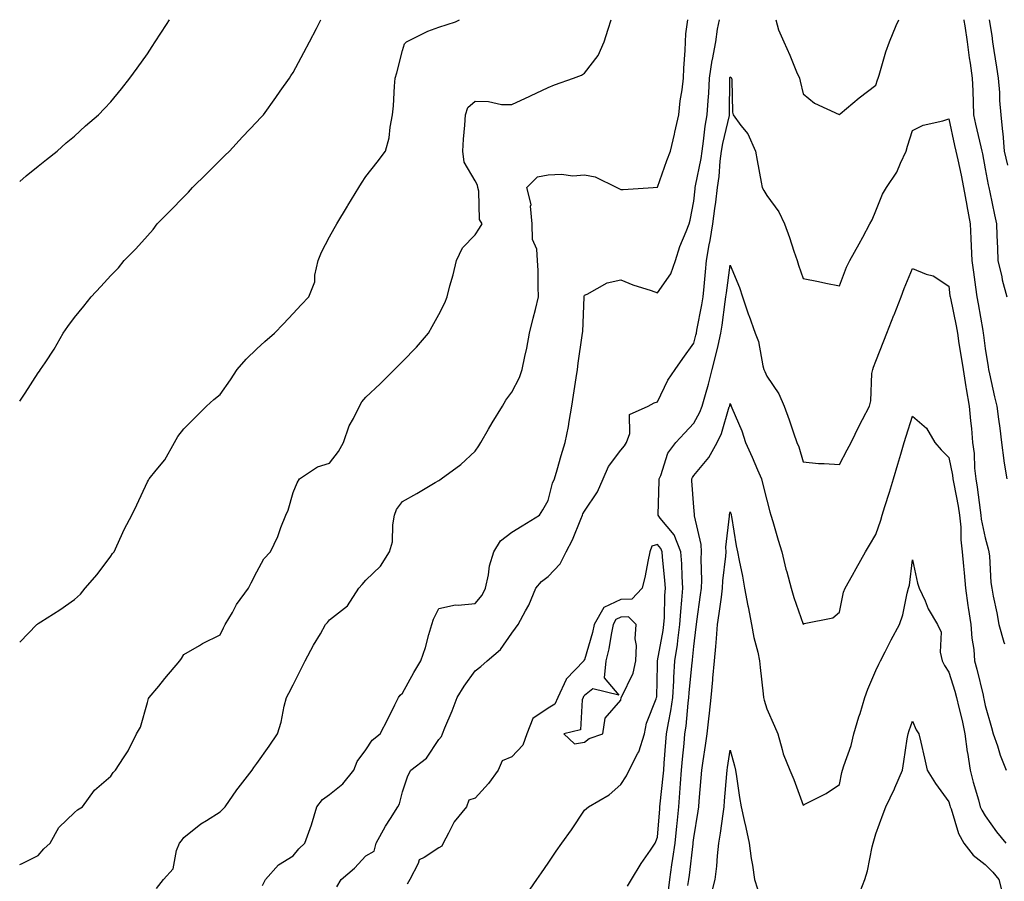
# Model space of a CAD drawing. Units: inches. Extents: x 918323 to 920963, y 7369178 to 7371818.
# Drawn here: x 918323 to 918593, y 7371581 to 7371818 of the extents above; entities that cross this region are included whole.
import ezdxf

# ---------------------------------------------------------------- set-up
doc = ezdxf.new("R2010")
doc.units = ezdxf.units.IN
doc.header["$MEASUREMENT"] = 0
doc.layers.add('Contour_91837369', color=7, linetype='Continuous', true_color=0xa96f36)

msp = doc.modelspace()

# ---------------------------------------------------------------- linework, layer by layer
at = {"layer": 'Contour_91837369'}
for points in [[(918323, 7371773.61, 3387), (918324.82, 7371775.15, 3387), (918328.05, 7371777.75, 3387), (918330.34, 7371779.63, 3387), (918333.25, 7371781.92, 3387), (918335.8, 7371784.17, 3387), (918338.05, 7371786.05, 3387), (918341.11, 7371788.86, 3387), (918344.59, 7371791.92, 3387), (918346.32, 7371793.65, 3387), (918348.05, 7371795.48, 3387), (918350.93, 7371799.04, 3387), (918353.27, 7371801.92, 3387), (918355.29, 7371804.68, 3387), (918358.05, 7371808.6, 3387), (918359.35, 7371810.62, 3387), (918360.19, 7371811.92, 3387), (918363.29, 7371816.68, 3387), (918364.16, 7371818, 3387)], [(918323, 7371713.25, 3386), (918324.52, 7371715.45, 3386), (918328.05, 7371721.04, 3386), (918328.45, 7371721.52, 3386), (918328.7, 7371721.92, 3386), (918329.95, 7371723.82, 3386), (918332.47, 7371727.5, 3386), (918334.93, 7371731.92, 3386), (918336.22, 7371733.75, 3386), (918338.05, 7371736.22, 3386), (918340.62, 7371739.35, 3386), (918342.63, 7371741.92, 3386), (918345.25, 7371744.72, 3386), (918348.05, 7371747.78, 3386), (918350.1, 7371749.88, 3386), (918351.71, 7371751.92, 3386), (918354.92, 7371755.05, 3386), (918358.05, 7371758.66, 3386), (918359.6, 7371760.36, 3386), (918360.72, 7371761.92, 3386), (918364.4, 7371765.57, 3386), (918368.05, 7371769.37, 3386), (918369.35, 7371770.62, 3386), (918370.45, 7371771.92, 3386), (918374.26, 7371775.71, 3386), (918378.05, 7371779.44, 3386), (918379.3, 7371780.67, 3386), (918380.6, 7371781.92, 3386), (918384.18, 7371785.79, 3386), (918388.05, 7371789.94, 3386), (918389.01, 7371790.96, 3386), (918389.91, 7371791.92, 3386), (918393.29, 7371796.68, 3386), (918394.48, 7371798.34, 3386), (918397.02, 7371801.92, 3386), (918397.42, 7371802.55, 3386), (918398.05, 7371803.51, 3386), (918401.02, 7371808.95, 3386), (918402.55, 7371811.92, 3386), (918404.44, 7371815.54, 3386), (918405.66, 7371818, 3386)], [(918323, 7371647.1, 3385), (918327.75, 7371651.92, 3385), (918327.9, 7371652.07, 3385), (918328.05, 7371652.19, 3385), (918328.82, 7371652.69, 3385), (918334.01, 7371655.96, 3385), (918338.05, 7371658.77, 3385), (918339.7, 7371660.27, 3385), (918340.98, 7371661.92, 3385), (918344.27, 7371665.7, 3385), (918348.05, 7371670.7, 3385), (918348.52, 7371671.45, 3385), (918348.9, 7371671.92, 3385), (918349.69, 7371673.56, 3385), (918351.81, 7371678.16, 3385), (918353.74, 7371681.92, 3385), (918355.19, 7371684.78, 3385), (918358.05, 7371691.12, 3385), (918358.36, 7371691.61, 3385), (918358.57, 7371691.92, 3385), (918360.47, 7371694.34, 3385), (918362.8, 7371697.18, 3385), (918365.48, 7371701.92, 3385), (918366.45, 7371703.52, 3385), (918368.05, 7371705.66, 3385), (918371.21, 7371708.76, 3385), (918374.25, 7371711.92, 3385), (918376.25, 7371713.71, 3385), (918378.05, 7371715.07, 3385), (918380.87, 7371719.1, 3385), (918382.67, 7371721.92, 3385), (918385.13, 7371724.83, 3385), (918388.05, 7371727.66, 3385), (918390.32, 7371729.65, 3385), (918392.94, 7371731.92, 3385), (918395.44, 7371734.53, 3385), (918398.05, 7371737.3, 3385), (918400.29, 7371739.68, 3385), (918402.34, 7371741.92, 3385), (918403.98, 7371745.99, 3385), (918404.01, 7371747.88, 3385), (918404.93, 7371751.92, 3385), (918405.83, 7371754.14, 3385), (918408.05, 7371758.35, 3385), (918409.31, 7371760.65, 3385), (918410.06, 7371761.92, 3385), (918412.96, 7371766.83, 3385), (918413.03, 7371766.94, 3385), (918416.12, 7371771.92, 3385), (918416.86, 7371773.11, 3385), (918418.05, 7371774.9, 3385), (918421.1, 7371778.88, 3385), (918423.43, 7371781.92, 3385), (918424.41, 7371785.57, 3385), (918424.66, 7371788.53, 3385), (918425.34, 7371791.92, 3385), (918425.62, 7371794.34, 3385), (918425.88, 7371799.75, 3385), (918426.1, 7371801.92, 3385), (918426.52, 7371803.45, 3385), (918428.05, 7371809.55, 3385), (918428.63, 7371811.34, 3385), (918429.21, 7371811.92, 3385), (918435.08, 7371814.89, 3385), (918438.05, 7371815.91, 3385), (918442.6, 7371817.37, 3385), (918443.73, 7371818, 3385)], [(918323, 7371586, 3384), (918323.65, 7371586.32, 3384), (918328.05, 7371588.5, 3384), (918329.61, 7371590.36, 3384), (918331.35, 7371591.92, 3384), (918333.78, 7371596.19, 3384), (918338.05, 7371600.36, 3384), (918338.88, 7371601.09, 3384), (918340.27, 7371601.92, 3384), (918343.52, 7371606.45, 3384), (918348.05, 7371610.31, 3384), (918348.69, 7371611.28, 3384), (918349.3, 7371611.92, 3384), (918351.48, 7371615.35, 3384), (918352.75, 7371617.22, 3384), (918355.08, 7371621.92, 3384), (918356.2, 7371623.76, 3384), (918358.05, 7371630.55, 3384), (918358.36, 7371631.61, 3384), (918358.57, 7371631.92, 3384), (918361.17, 7371635.05, 3384), (918362.88, 7371637.09, 3384), (918366.92, 7371641.92, 3384), (918367.4, 7371642.57, 3384), (918368.05, 7371643.67, 3384), (918372.34, 7371646.21, 3384), (918373.21, 7371646.76, 3384), (918378.05, 7371649.11, 3384), (918378.98, 7371650.99, 3384), (918379.44, 7371651.92, 3384), (918381.38, 7371655.25, 3384), (918382.55, 7371657.42, 3384), (918385.78, 7371661.92, 3384), (918386.56, 7371663.41, 3384), (918388.05, 7371666.37, 3384), (918390, 7371669.97, 3384), (918391.87, 7371671.92, 3384), (918393.85, 7371676.12, 3384), (918394.7, 7371678.57, 3384), (918396.03, 7371681.92, 3384), (918396.67, 7371683.3, 3384), (918398.05, 7371688.21, 3384), (918399.15, 7371690.82, 3384), (918399.79, 7371691.92, 3384), (918404.77, 7371695.2, 3384), (918408.05, 7371696.23, 3384), (918410.5, 7371699.47, 3384), (918411.86, 7371701.92, 3384), (918413.46, 7371706.5, 3384), (918414.62, 7371708.49, 3384), (918416.32, 7371711.92, 3384), (918416.93, 7371713.04, 3384), (918418.05, 7371714.39, 3384), (918421.91, 7371718.06, 3384), (918425.84, 7371721.92, 3384), (918426.96, 7371723.01, 3384), (918428.05, 7371724.11, 3384), (918431.88, 7371728.09, 3384), (918435.2, 7371731.92, 3384), (918436.19, 7371733.77, 3384), (918438.05, 7371737.04, 3384), (918439.69, 7371740.28, 3384), (918440.32, 7371741.92, 3384), (918441.09, 7371744.96, 3384), (918441.99, 7371747.98, 3384), (918442.86, 7371751.92, 3384), (918444.57, 7371755.4, 3384), (918448.05, 7371758.92, 3384), (918449.18, 7371760.79, 3384), (918449.92, 7371761.92, 3384), (918449.25, 7371763.12, 3384), (918449.04, 7371770.93, 3384), (918448.77, 7371771.92, 3384), (918448.69, 7371772.56, 3384), (918448.05, 7371773.8, 3384), (918445.04, 7371778.91, 3384), (918444.61, 7371781.92, 3384), (918444.79, 7371785.18, 3384), (918445.19, 7371789.06, 3384), (918445.36, 7371791.92, 3384), (918446.05, 7371793.92, 3384), (918448.05, 7371795.6, 3384), (918451.7, 7371795.57, 3384), (918455.26, 7371794.71, 3384), (918458.05, 7371794.68, 3384), (918462.99, 7371796.98, 3384), (918463.24, 7371797.11, 3384), (918468.05, 7371799.42, 3384), (918469.82, 7371800.15, 3384), (918475.06, 7371801.92, 3384), (918477.19, 7371802.78, 3384), (918478.05, 7371803.31, 3384), (918481.81, 7371808.16, 3384), (918483.44, 7371811.92, 3384), (918484.53, 7371815.44, 3384), (918485.34, 7371818, 3384)], [(918360.52, 7371579.45, 3383), (918362.46, 7371581.92, 3383), (918365.1, 7371584.87, 3383), (918366.04, 7371589.91, 3383), (918366.86, 7371591.92, 3383), (918367.4, 7371592.57, 3383), (918368.05, 7371593.44, 3383), (918372.74, 7371597.23, 3383), (918374.26, 7371598.13, 3383), (918378.05, 7371600.53, 3383), (918378.73, 7371601.24, 3383), (918379.43, 7371601.92, 3383), (918382.63, 7371606.5, 3383), (918382.97, 7371607, 3383), (918386.77, 7371611.92, 3383), (918387.29, 7371612.68, 3383), (918388.05, 7371613.78, 3383), (918391.44, 7371618.53, 3383), (918393.78, 7371621.92, 3383), (918394.82, 7371625.15, 3383), (918395.63, 7371629.5, 3383), (918396.26, 7371631.92, 3383), (918396.86, 7371633.11, 3383), (918398.05, 7371635.41, 3383), (918400.25, 7371639.72, 3383), (918401.38, 7371641.92, 3383), (918403.69, 7371646.28, 3383), (918405.53, 7371649.4, 3383), (918406.97, 7371651.92, 3383), (918407.46, 7371652.51, 3383), (918408.05, 7371653.21, 3383), (918412.94, 7371657.03, 3383), (918416.07, 7371661.92, 3383), (918417.01, 7371662.96, 3383), (918418.05, 7371664.14, 3383), (918422, 7371667.97, 3383), (918424.54, 7371671.92, 3383), (918425.34, 7371674.63, 3383), (918425.4, 7371679.27, 3383), (918425.91, 7371681.92, 3383), (918426.43, 7371683.54, 3383), (918428.05, 7371685.68, 3383), (918432.02, 7371687.95, 3383), (918437.08, 7371690.95, 3383), (918438.05, 7371691.52, 3383), (918438.29, 7371691.68, 3383), (918438.66, 7371691.92, 3383), (918444.08, 7371695.89, 3383), (918448.05, 7371699.54, 3383), (918449, 7371700.97, 3383), (918449.56, 7371701.92, 3383), (918451.69, 7371705.56, 3383), (918452.68, 7371707.28, 3383), (918455.5, 7371711.92, 3383), (918456.45, 7371713.52, 3383), (918458.05, 7371715.7, 3383), (918460.21, 7371719.76, 3383), (918460.93, 7371721.92, 3383), (918461.66, 7371725.53, 3383), (918462.18, 7371727.79, 3383), (918462.96, 7371731.92, 3383), (918463.92, 7371736.05, 3383), (918464.56, 7371738.43, 3383), (918465.42, 7371741.92, 3383), (918465.31, 7371744.67, 3383), (918465.31, 7371749.18, 3383), (918465.18, 7371751.92, 3383), (918464.96, 7371755.01, 3383), (918463.77, 7371757.64, 3383), (918463.64, 7371761.92, 3383), (918463.2, 7371766.77, 3383), (918463.36, 7371767.23, 3383), (918462.17, 7371771.92, 3383), (918465.12, 7371774.85, 3383), (918468.05, 7371775.38, 3383), (918471.7, 7371775.57, 3383), (918474.86, 7371775.11, 3383), (918478.05, 7371775.36, 3383), (918480.96, 7371774.83, 3383), (918486.92, 7371771.92, 3383), (918487.65, 7371771.52, 3383), (918488.05, 7371771.34, 3383), (918488.64, 7371771.33, 3383), (918496.87, 7371771.92, 3383), (918497.97, 7371772, 3383), (918498.05, 7371772, 3383), (918500.65, 7371779.32, 3383), (918501.64, 7371781.92, 3383), (918502.74, 7371786.61, 3383), (918502.87, 7371787.1, 3383), (918503.91, 7371791.92, 3383), (918504.28, 7371795.69, 3383), (918504.86, 7371798.73, 3383), (918505.23, 7371801.92, 3383), (918505.3, 7371804.67, 3383), (918505.66, 7371809.53, 3383), (918505.73, 7371811.92, 3383), (918505.85, 7371814.12, 3383), (918506.39, 7371818, 3383)], [(918389.65, 7371580.32, 3382), (918390.43, 7371581.92, 3382), (918394.05, 7371585.92, 3382), (918398.05, 7371588.44, 3382), (918399.63, 7371590.34, 3382), (918401.26, 7371591.92, 3382), (918403.07, 7371596.9, 3382), (918403.08, 7371596.95, 3382), (918404.58, 7371601.92, 3382), (918406.09, 7371603.88, 3382), (918408.05, 7371605.28, 3382), (918411.74, 7371608.23, 3382), (918414.75, 7371611.92, 3382), (918415.63, 7371614.34, 3382), (918418.05, 7371617.5, 3382), (918419.76, 7371620.21, 3382), (918421.99, 7371621.92, 3382), (918424.05, 7371625.92, 3382), (918425.97, 7371629.84, 3382), (918427.01, 7371631.92, 3382), (918427.41, 7371632.56, 3382), (918428.05, 7371633.11, 3382), (918431.22, 7371638.75, 3382), (918433.11, 7371641.92, 3382), (918434.37, 7371645.6, 3382), (918435.28, 7371649.15, 3382), (918436.12, 7371651.92, 3382), (918436.6, 7371653.37, 3382), (918438.05, 7371656.37, 3382), (918442.63, 7371657.34, 3382), (918443.34, 7371657.21, 3382), (918448.05, 7371657.73, 3382), (918449.94, 7371660.03, 3382), (918450.89, 7371661.92, 3382), (918451.7, 7371665.57, 3382), (918451.92, 7371668.06, 3382), (918453.15, 7371671.92, 3382), (918455.02, 7371674.95, 3382), (918458.05, 7371677.31, 3382), (918460.96, 7371679.01, 3382), (918465.65, 7371681.92, 3382), (918466.58, 7371683.39, 3382), (918468.05, 7371685.94, 3382), (918469.22, 7371690.75, 3382), (918469.81, 7371691.92, 3382), (918470.54, 7371694.41, 3382), (918471.67, 7371698.3, 3382), (918472.74, 7371701.92, 3382), (918473.66, 7371706.31, 3382), (918473.83, 7371707.7, 3382), (918474.6, 7371711.92, 3382), (918475.03, 7371714.94, 3382), (918475.75, 7371719.62, 3382), (918476.09, 7371721.92, 3382), (918476.31, 7371723.66, 3382), (918477.4, 7371731.26, 3382), (918477.48, 7371731.92, 3382), (918477.54, 7371732.43, 3382), (918477.92, 7371741.79, 3382), (918477.93, 7371741.92, 3382), (918477.94, 7371742.03, 3382), (918478.05, 7371742.33, 3382), (918478.73, 7371742.6, 3382), (918484.23, 7371745.74, 3382), (918488.05, 7371746.59, 3382), (918491.35, 7371745.22, 3382), (918496.36, 7371743.62, 3382), (918498.05, 7371743, 3382), (918501.75, 7371748.22, 3382), (918503.03, 7371751.92, 3382), (918504.25, 7371755.72, 3382), (918505.95, 7371759.82, 3382), (918506.73, 7371761.92, 3382), (918507.01, 7371762.95, 3382), (918508.05, 7371768.21, 3382), (918508.4, 7371771.57, 3382), (918508.44, 7371771.92, 3382), (918508.51, 7371772.38, 3382), (918510.06, 7371779.91, 3382), (918510.32, 7371781.92, 3382), (918510.75, 7371784.62, 3382), (918511.17, 7371788.8, 3382), (918511.73, 7371791.92, 3382), (918511.95, 7371795.82, 3382), (918512.15, 7371797.82, 3382), (918512.36, 7371801.92, 3382), (918513.11, 7371806.86, 3382), (918513.16, 7371807.03, 3382), (918514.13, 7371811.92, 3382), (918514.57, 7371815.4, 3382), (918515.09, 7371818, 3382)], [(918530.6, 7371818, 3382), (918531.32, 7371815.19, 3382), (918532.74, 7371811.92, 3382), (918534.41, 7371808.28, 3382), (918536.27, 7371803.7, 3382), (918537.03, 7371801.92, 3382), (918537.21, 7371801.08, 3382), (918538.05, 7371797.68, 3382), (918541.2, 7371795.07, 3382), (918547.97, 7371792, 3382), (918548.05, 7371791.95, 3382), (918548.26, 7371792.13, 3382), (918553.45, 7371796.52, 3382), (918558.05, 7371800.05, 3382), (918558.51, 7371801.46, 3382), (918558.66, 7371801.92, 3382), (918558.94, 7371802.81, 3382), (918560.78, 7371809.18, 3382), (918561.74, 7371811.92, 3382), (918563.56, 7371816.41, 3382), (918564.28, 7371818, 3382)], [(918582.17, 7371818, 3382), (918582.21, 7371817.76, 3382), (918582.41, 7371816.28, 3382), (918583.05, 7371811.92, 3382), (918583.67, 7371807.53, 3382), (918583.9, 7371806.07, 3382), (918584.5, 7371801.92, 3382), (918584.64, 7371798.51, 3382), (918584.7, 7371795.28, 3382), (918584.83, 7371791.92, 3382), (918585.41, 7371789.28, 3382), (918586.85, 7371783.12, 3382), (918587.12, 7371781.92, 3382), (918587.28, 7371781.15, 3382), (918588.05, 7371777.09, 3382), (918588.82, 7371772.69, 3382), (918589.03, 7371771.92, 3382), (918589.31, 7371770.66, 3382), (918590.54, 7371764.41, 3382), (918591.14, 7371761.92, 3382), (918591.24, 7371758.73, 3382), (918591.44, 7371755.31, 3382), (918591.54, 7371751.92, 3382), (918592.58, 7371747.39, 3382), (918592.71, 7371746.58, 3382), (918594, 7371741.92, 3382)], [(918589.13, 7371818, 3383), (918589.81, 7371813.68, 3383), (918590.05, 7371811.92, 3383), (918590.42, 7371809.55, 3383), (918591.13, 7371805, 3383), (918591.61, 7371801.92, 3383), (918591.92, 7371798.05, 3383), (918591.96, 7371795.83, 3383), (918592.33, 7371791.92, 3383), (918592.81, 7371787.17, 3383), (918592.89, 7371786.77, 3383), (918593.26, 7371781.92, 3383), (918594.18, 7371778.05, 3383)], [(918410.05, 7371579.92, 3381), (918411.2, 7371581.92, 3381), (918414.92, 7371585.05, 3381), (918418.05, 7371588.4, 3381), (918420.29, 7371589.68, 3381), (918420.85, 7371591.92, 3381), (918423.43, 7371596.54, 3381), (918424.76, 7371598.63, 3381), (918426.8, 7371601.92, 3381), (918427.23, 7371602.74, 3381), (918428.05, 7371605.97, 3381), (918429.54, 7371610.43, 3381), (918430.36, 7371611.92, 3381), (918434.71, 7371615.26, 3381), (918438.05, 7371620.35, 3381), (918438.75, 7371621.22, 3381), (918439.04, 7371621.92, 3381), (918439.7, 7371623.57, 3381), (918441.72, 7371628.25, 3381), (918443.06, 7371631.92, 3381), (918445, 7371634.97, 3381), (918448.05, 7371639.2, 3381), (918449.6, 7371640.37, 3381), (918451.29, 7371641.92, 3381), (918454.94, 7371645.03, 3381), (918458.05, 7371649.56, 3381), (918459.07, 7371650.9, 3381), (918459.82, 7371651.92, 3381), (918461.86, 7371655.73, 3381), (918462.74, 7371657.23, 3381), (918464.72, 7371661.92, 3381), (918466.22, 7371663.75, 3381), (918468.05, 7371665.14, 3381), (918471.34, 7371668.63, 3381), (918472.97, 7371671.92, 3381), (918474.79, 7371675.18, 3381), (918477, 7371680.87, 3381), (918477.47, 7371681.92, 3381), (918477.62, 7371682.35, 3381), (918478.05, 7371683.08, 3381), (918481.62, 7371688.35, 3381), (918483.14, 7371691.92, 3381), (918484.62, 7371695.35, 3381), (918488.05, 7371699.78, 3381), (918489.02, 7371700.95, 3381), (918489.53, 7371701.92, 3381), (918490.51, 7371704.37, 3381), (918490.37, 7371709.59, 3381), (918495.49, 7371711.92, 3381), (918497.14, 7371712.83, 3381), (918498.05, 7371713.11, 3381), (918500.96, 7371719.01, 3381), (918502.91, 7371721.92, 3381), (918504.99, 7371724.98, 3381), (918508.05, 7371729.16, 3381), (918508.62, 7371731.35, 3381), (918508.76, 7371731.92, 3381), (918508.9, 7371732.77, 3381), (918510.25, 7371739.72, 3381), (918510.59, 7371741.92, 3381), (918510.9, 7371744.77, 3381), (918511.21, 7371748.76, 3381), (918511.57, 7371751.92, 3381), (918512.3, 7371756.17, 3381), (918512.58, 7371757.39, 3381), (918513.26, 7371761.92, 3381), (918513.79, 7371766.18, 3381), (918514.05, 7371767.92, 3381), (918514.57, 7371771.92, 3381), (918515.02, 7371774.95, 3381), (918515.3, 7371779.17, 3381), (918515.65, 7371781.92, 3381), (918515.98, 7371783.99, 3381), (918517.83, 7371791.69, 3381), (918517.86, 7371791.92, 3381), (918517.87, 7371792.1, 3381), (918517.95, 7371801.82, 3381), (918517.95, 7371801.92, 3381), (918517.96, 7371802.01, 3381), (918518.05, 7371802.29, 3381), (918518.26, 7371802.13, 3381), (918518.41, 7371801.92, 3381), (918518.46, 7371801.51, 3381), (918518.71, 7371792.58, 3381), (918518.82, 7371791.92, 3381), (918520.99, 7371788.98, 3381), (918522.83, 7371786.69, 3381), (918524.96, 7371781.92, 3381), (918525.44, 7371779.31, 3381), (918526.57, 7371773.41, 3381), (918526.84, 7371771.92, 3381), (918527.23, 7371771.1, 3381), (918528.05, 7371769.73, 3381), (918531.37, 7371765.24, 3381), (918532.94, 7371761.92, 3381), (918534.29, 7371758.16, 3381), (918535.54, 7371754.43, 3381), (918536.41, 7371751.92, 3381), (918536.77, 7371750.63, 3381), (918538.05, 7371746.93, 3381), (918542.29, 7371746.16, 3381), (918544.31, 7371745.66, 3381), (918548.05, 7371744.89, 3381), (918549.93, 7371750.04, 3381), (918550.87, 7371751.92, 3381), (918553.48, 7371756.48, 3381), (918554.44, 7371758.31, 3381), (918556.38, 7371761.92, 3381), (918556.97, 7371763.01, 3381), (918558.05, 7371765.52, 3381), (918559.86, 7371770.11, 3381), (918560.92, 7371771.92, 3381), (918563.82, 7371776.15, 3381), (918564.74, 7371778.61, 3381), (918566.31, 7371781.92, 3381), (918566.73, 7371783.24, 3381), (918568.05, 7371787.61, 3381), (918570.96, 7371789.01, 3381), (918576.38, 7371790.25, 3381), (918578.05, 7371790.82, 3381), (918579.61, 7371783.48, 3381), (918579.96, 7371781.92, 3381), (918580.48, 7371779.49, 3381), (918581.43, 7371775.3, 3381), (918582.11, 7371771.92, 3381), (918582.97, 7371767, 3381), (918582.99, 7371766.86, 3381), (918583.87, 7371761.92, 3381), (918584.06, 7371757.93, 3381), (918584.17, 7371755.8, 3381), (918584.36, 7371751.92, 3381), (918584.78, 7371748.65, 3381), (918585.36, 7371744.6, 3381), (918585.72, 7371741.92, 3381), (918586.1, 7371739.97, 3381), (918587.35, 7371732.62, 3381), (918587.48, 7371731.92, 3381), (918587.55, 7371731.42, 3381), (918588.05, 7371727.68, 3381), (918588.81, 7371722.68, 3381), (918588.94, 7371721.92, 3381), (918589.21, 7371720.76, 3381), (918590.62, 7371714.49, 3381), (918591.24, 7371711.92, 3381), (918591.71, 7371708.27, 3381), (918592.01, 7371705.88, 3381), (918592.51, 7371701.92, 3381), (918593.14, 7371697.01, 3381), (918593.19, 7371696.78, 3381), (918593.94, 7371691.92, 3381)], [(918489.85, 7371580.12, 3380), (918490.94, 7371581.92, 3380), (918493.62, 7371586.35, 3380), (918496.12, 7371589.99, 3380), (918497.42, 7371591.92, 3380), (918497.65, 7371592.32, 3380), (918498.05, 7371593.55, 3380), (918498.69, 7371601.28, 3380), (918498.75, 7371601.92, 3380), (918498.82, 7371602.69, 3380), (918499.66, 7371610.31, 3380), (918499.79, 7371611.92, 3380), (918499.95, 7371613.82, 3380), (918500.37, 7371619.6, 3380), (918500.57, 7371621.92, 3380), (918501.06, 7371624.93, 3380), (918501.78, 7371628.19, 3380), (918502.31, 7371631.92, 3380), (918502.56, 7371636.43, 3380), (918502.58, 7371637.39, 3380), (918502.86, 7371641.92, 3380), (918503.53, 7371646.44, 3380), (918503.63, 7371647.5, 3380), (918504.22, 7371651.92, 3380), (918504.45, 7371655.52, 3380), (918504.79, 7371658.66, 3380), (918505.01, 7371661.92, 3380), (918504.81, 7371665.16, 3380), (918504.72, 7371668.59, 3380), (918504.5, 7371671.92, 3380), (918502.67, 7371676.55, 3380), (918498.84, 7371681.13, 3380), (918498.24, 7371681.92, 3380), (918498.24, 7371682.11, 3380), (918498.58, 7371691.39, 3380), (918498.57, 7371691.92, 3380), (918499, 7371692.86, 3380), (918500.96, 7371699.01, 3380), (918503.09, 7371701.92, 3380), (918505.46, 7371704.51, 3380), (918508.05, 7371707.22, 3380), (918509.71, 7371710.25, 3380), (918510.34, 7371711.92, 3380), (918511.22, 7371715.09, 3380), (918512.07, 7371717.9, 3380), (918513.1, 7371721.92, 3380), (918514.09, 7371725.88, 3380), (918514.7, 7371728.57, 3380), (918515.5, 7371731.92, 3380), (918515.86, 7371734.11, 3380), (918516.66, 7371740.53, 3380), (918516.87, 7371741.92, 3380), (918516.99, 7371742.98, 3380), (918518.05, 7371750.64, 3380), (918520.59, 7371744.46, 3380), (918521.37, 7371741.92, 3380), (918523.09, 7371736.96, 3380), (918523.14, 7371736.83, 3380), (918524.86, 7371731.92, 3380), (918525.78, 7371729.65, 3380), (918526.97, 7371723, 3380), (918527.29, 7371721.92, 3380), (918527.51, 7371721.38, 3380), (918528.05, 7371720.15, 3380), (918531.42, 7371715.29, 3380), (918532.88, 7371711.92, 3380), (918534.25, 7371708.12, 3380), (918535.39, 7371704.58, 3380), (918536.3, 7371701.92, 3380), (918536.87, 7371700.74, 3380), (918538.05, 7371696.57, 3380), (918542.28, 7371696.15, 3380), (918543.79, 7371696.18, 3380), (918548.05, 7371695.84, 3380), (918550.11, 7371699.86, 3380), (918551.25, 7371701.92, 3380), (918553.47, 7371706.5, 3380), (918554.39, 7371708.26, 3380), (918556.25, 7371711.92, 3380), (918556.61, 7371713.35, 3380), (918556.95, 7371720.82, 3380), (918557.15, 7371721.92, 3380), (918557.4, 7371722.57, 3380), (918558.05, 7371724.26, 3380), (918560.18, 7371729.79, 3380), (918561, 7371731.92, 3380), (918562.96, 7371736.83, 3380), (918563.01, 7371736.96, 3380), (918564.92, 7371741.92, 3380), (918565.82, 7371744.15, 3380), (918568.05, 7371749.7, 3380), (918571.81, 7371748.16, 3380), (918573.75, 7371747.63, 3380), (918578.05, 7371744.83, 3380), (918578.35, 7371742.22, 3380), (918578.39, 7371741.92, 3380), (918578.47, 7371741.5, 3380), (918580.05, 7371733.92, 3380), (918580.42, 7371731.92, 3380), (918580.84, 7371729.13, 3380), (918581.48, 7371725.35, 3380), (918581.98, 7371721.92, 3380), (918582.74, 7371717.23, 3380), (918582.82, 7371716.68, 3380), (918583.63, 7371711.92, 3380), (918584, 7371707.87, 3380), (918584.24, 7371705.74, 3380), (918584.59, 7371701.92, 3380), (918585, 7371698.87, 3380), (918585.13, 7371694.84, 3380), (918585.45, 7371691.92, 3380), (918585.82, 7371689.69, 3380), (918586.62, 7371683.35, 3380), (918586.84, 7371681.92, 3380), (918586.95, 7371680.82, 3380), (918588.05, 7371675.74, 3380), (918588.87, 7371672.74, 3380), (918589.05, 7371671.92, 3380), (918589.24, 7371670.73, 3380), (918589.56, 7371663.43, 3380), (918589.88, 7371661.92, 3380), (918590.25, 7371659.72, 3380), (918591.26, 7371655.13, 3380), (918591.73, 7371651.92, 3380), (918593.18, 7371647.05, 3380), (918593.36, 7371646.61, 3380)], [(918501.06, 7371578.91, 3379), (918501.49, 7371581.92, 3379), (918502.05, 7371585.93, 3379), (918502.32, 7371587.65, 3379), (918502.9, 7371591.92, 3379), (918503.36, 7371596.61, 3379), (918503.45, 7371597.32, 3379), (918503.91, 7371601.92, 3379), (918504.25, 7371605.72, 3379), (918504.41, 7371608.28, 3379), (918504.71, 7371611.92, 3379), (918504.97, 7371615, 3379), (918505.38, 7371619.25, 3379), (918505.61, 7371621.92, 3379), (918505.95, 7371624.02, 3379), (918506.46, 7371630.33, 3379), (918506.68, 7371631.92, 3379), (918506.76, 7371633.21, 3379), (918507.63, 7371641.5, 3379), (918507.66, 7371641.92, 3379), (918507.71, 7371642.26, 3379), (918508.05, 7371645.91, 3379), (918508.71, 7371651.26, 3379), (918508.77, 7371651.92, 3379), (918508.88, 7371652.75, 3379), (918509.91, 7371660.06, 3379), (918510.16, 7371661.92, 3379), (918510.25, 7371664.12, 3379), (918510.06, 7371669.91, 3379), (918510.15, 7371671.92, 3379), (918510.05, 7371673.92, 3379), (918508.24, 7371681.73, 3379), (918508.23, 7371681.92, 3379), (918508.25, 7371682.11, 3379), (918508.05, 7371684.13, 3379), (918507.48, 7371691.35, 3379), (918507.47, 7371691.92, 3379), (918507.65, 7371692.32, 3379), (918508.05, 7371692.82, 3379), (918512.18, 7371697.79, 3379), (918514.44, 7371701.92, 3379), (918515.62, 7371704.35, 3379), (918517.79, 7371711.66, 3379), (918517.89, 7371711.92, 3379), (918517.92, 7371712.05, 3379), (918518.05, 7371712.61, 3379), (918518.25, 7371712.12, 3379), (918518.34, 7371711.92, 3379), (918518.51, 7371711.46, 3379), (918521.23, 7371705.1, 3379), (918522.26, 7371701.92, 3379), (918524.05, 7371697.91, 3379), (918525.53, 7371694.45, 3379), (918526.62, 7371691.92, 3379), (918526.92, 7371690.78, 3379), (918528.05, 7371686.05, 3379), (918528.96, 7371682.83, 3379), (918529.22, 7371681.92, 3379), (918529.71, 7371680.26, 3379), (918531.18, 7371675.05, 3379), (918532.17, 7371671.92, 3379), (918533.29, 7371667.16, 3379), (918533.54, 7371666.43, 3379), (918534.79, 7371661.92, 3379), (918535.52, 7371659.39, 3379), (918538.05, 7371652.07, 3379), (918538.31, 7371652.18, 3379), (918546.19, 7371653.78, 3379), (918548.05, 7371655.34, 3379), (918549.15, 7371660.82, 3379), (918549.61, 7371661.92, 3379), (918551.6, 7371665.48, 3379), (918552.65, 7371667.31, 3379), (918555.13, 7371671.92, 3379), (918556.27, 7371673.7, 3379), (918558.05, 7371676.61, 3379), (918559.34, 7371680.63, 3379), (918559.73, 7371681.92, 3379), (918560.49, 7371684.36, 3379), (918561.72, 7371688.25, 3379), (918562.85, 7371691.92, 3379), (918564.04, 7371695.93, 3379), (918564.85, 7371698.72, 3379), (918565.79, 7371701.92, 3379), (918566.3, 7371703.67, 3379), (918568.05, 7371709.13, 3379), (918571.95, 7371705.82, 3379), (918574.23, 7371701.92, 3379), (918575.99, 7371699.87, 3379), (918578.05, 7371697.83, 3379), (918579.07, 7371692.93, 3379), (918579.18, 7371691.92, 3379), (918579.4, 7371690.57, 3379), (918580.59, 7371684.46, 3379), (918580.98, 7371681.92, 3379), (918581.31, 7371678.66, 3379), (918581.32, 7371675.19, 3379), (918581.72, 7371671.92, 3379), (918582.04, 7371667.93, 3379), (918582.26, 7371666.13, 3379), (918582.58, 7371661.92, 3379), (918583.29, 7371657.16, 3379), (918583.38, 7371656.59, 3379), (918584.09, 7371651.92, 3379), (918584.33, 7371648.21, 3379), (918584.87, 7371645.1, 3379), (918585.13, 7371641.92, 3379), (918585.78, 7371639.65, 3379), (918587.45, 7371632.52, 3379), (918587.61, 7371631.92, 3379), (918587.69, 7371631.56, 3379), (918588.05, 7371629.68, 3379), (918589.77, 7371623.64, 3379), (918590.22, 7371621.92, 3379), (918591.37, 7371618.6, 3379), (918592.16, 7371616.03, 3379), (918593.77, 7371611.92, 3379)], [(918506.41, 7371580.28, 3378), (918506.64, 7371581.92, 3378), (918506.82, 7371583.15, 3378), (918507.85, 7371591.73, 3378), (918507.88, 7371591.92, 3378), (918507.9, 7371592.07, 3378), (918508.05, 7371593.37, 3378), (918509.25, 7371600.72, 3378), (918509.43, 7371601.92, 3378), (918509.55, 7371603.42, 3378), (918510.11, 7371609.86, 3378), (918510.28, 7371611.92, 3378), (918510.66, 7371614.53, 3378), (918511.23, 7371618.74, 3378), (918511.7, 7371621.92, 3378), (918512.15, 7371626.02, 3378), (918512.34, 7371627.63, 3378), (918512.8, 7371631.92, 3378), (918513.27, 7371636.7, 3378), (918513.29, 7371637.16, 3378), (918513.71, 7371641.92, 3378), (918514.1, 7371645.87, 3378), (918514.25, 7371648.12, 3378), (918514.59, 7371651.92, 3378), (918515.01, 7371654.96, 3378), (918515.61, 7371659.48, 3378), (918515.95, 7371661.92, 3378), (918516.03, 7371663.94, 3378), (918516.83, 7371670.7, 3378), (918516.89, 7371671.92, 3378), (918516.83, 7371673.14, 3378), (918517.83, 7371681.7, 3378), (918517.81, 7371681.92, 3378), (918517.83, 7371682.14, 3378), (918518.05, 7371682.91, 3378), (918518.26, 7371682.13, 3378), (918518.32, 7371681.92, 3378), (918518.38, 7371681.59, 3378), (918519.7, 7371673.57, 3378), (918520.04, 7371671.92, 3378), (918520.47, 7371669.5, 3378), (918521.38, 7371665.24, 3378), (918521.92, 7371661.92, 3378), (918522.91, 7371657.06, 3378), (918522.96, 7371656.83, 3378), (918523.88, 7371651.92, 3378), (918524.52, 7371648.39, 3378), (918525.61, 7371644.36, 3378), (918526.12, 7371641.92, 3378), (918526.28, 7371640.15, 3378), (918527.08, 7371632.89, 3378), (918527.17, 7371631.92, 3378), (918527.33, 7371631.2, 3378), (918528.05, 7371628.8, 3378), (918530.15, 7371624.02, 3378), (918531.07, 7371621.92, 3378), (918532.32, 7371617.65, 3378), (918532.53, 7371616.4, 3378), (918534.38, 7371611.92, 3378), (918535.48, 7371609.35, 3378), (918538.05, 7371602.29, 3378), (918538.88, 7371602.75, 3378), (918544.39, 7371605.58, 3378), (918548.05, 7371608.01, 3378), (918548.66, 7371611.31, 3378), (918548.9, 7371611.92, 3378), (918549.23, 7371613.1, 3378), (918551.23, 7371618.74, 3378), (918551.96, 7371621.92, 3378), (918553.39, 7371626.58, 3378), (918553.67, 7371627.54, 3378), (918554.99, 7371631.92, 3378), (918555.8, 7371634.16, 3378), (918558.05, 7371639.31, 3378), (918558.88, 7371641.09, 3378), (918559.27, 7371641.92, 3378), (918560.59, 7371644.47, 3378), (918562.25, 7371647.72, 3378), (918564.53, 7371651.92, 3378), (918565.4, 7371654.57, 3378), (918566.63, 7371660.5, 3378), (918567.02, 7371661.92, 3378), (918567.21, 7371662.76, 3378), (918568.05, 7371669.71, 3378), (918569.45, 7371663.32, 3378), (918569.93, 7371661.92, 3378), (918571.52, 7371658.45, 3378), (918572.38, 7371656.25, 3378), (918574.94, 7371651.92, 3378), (918575.98, 7371649.86, 3378), (918575.64, 7371644.33, 3378), (918576.19, 7371641.92, 3378), (918576.83, 7371640.7, 3378), (918578.05, 7371638.88, 3378), (918579.73, 7371633.6, 3378), (918580.18, 7371631.92, 3378), (918580.79, 7371629.17, 3378), (918581.69, 7371625.56, 3378), (918582.46, 7371621.92, 3378), (918583.12, 7371616.99, 3378), (918583.15, 7371616.82, 3378), (918583.89, 7371611.92, 3378), (918584.77, 7371608.64, 3378), (918586.16, 7371603.81, 3378), (918586.68, 7371601.92, 3378), (918587.07, 7371600.94, 3378), (918588.05, 7371599.36, 3378), (918591.14, 7371595.01, 3378), (918593.73, 7371591.92, 3378)], [(918462.16, 7371577.81, 3381), (918464.98, 7371581.92, 3381), (918466.25, 7371583.72, 3381), (918468.05, 7371586.39, 3381), (918470.3, 7371589.67, 3381), (918471.84, 7371591.92, 3381), (918474.44, 7371595.53, 3381), (918478.05, 7371600.98, 3381), (918478.58, 7371601.39, 3381), (918479.15, 7371601.92, 3381), (918484.81, 7371605.16, 3381), (918488.05, 7371608.02, 3381), (918489.61, 7371610.36, 3381), (918490.26, 7371611.92, 3381), (918492.71, 7371616.58, 3381), (918492.98, 7371616.99, 3381), (918494.5, 7371621.92, 3381), (918495.1, 7371624.87, 3381), (918497.68, 7371631.55, 3381), (918497.78, 7371631.92, 3381), (918497.85, 7371632.12, 3381), (918498.05, 7371640.89, 3381), (918498.06, 7371641.91, 3381), (918498.07, 7371641.94, 3381), (918499.65, 7371650.32, 3381), (918499.86, 7371651.92, 3381), (918499.98, 7371653.85, 3381), (918500.1, 7371659.87, 3381), (918500.24, 7371661.92, 3381), (918500.11, 7371663.98, 3381), (918499.42, 7371670.55, 3381), (918499.32, 7371671.92, 3381), (918498.96, 7371672.83, 3381), (918498.05, 7371673.93, 3381), (918496.56, 7371673.41, 3381), (918495.96, 7371671.92, 3381), (918495.38, 7371669.25, 3381), (918494.65, 7371665.32, 3381), (918493.86, 7371661.92, 3381), (918491.07, 7371658.9, 3381), (918488.05, 7371658.83, 3381), (918483.33, 7371656.64, 3381), (918480.71, 7371651.92, 3381), (918480.25, 7371649.72, 3381), (918478.05, 7371642.22, 3381), (918477.85, 7371642.12, 3381), (918477.82, 7371641.92, 3381), (918473.03, 7371636.94, 3381), (918473.01, 7371636.88, 3381), (918470.73, 7371631.92, 3381), (918469.87, 7371630.1, 3381), (918468.05, 7371629, 3381), (918463.87, 7371626.11, 3381), (918462.22, 7371621.92, 3381), (918461.15, 7371618.82, 3381), (918458.05, 7371615.58, 3381), (918455.47, 7371614.5, 3381), (918454.3, 7371611.92, 3381), (918451.66, 7371608.31, 3381), (918448.05, 7371604.21, 3381), (918446.25, 7371603.72, 3381), (918445.62, 7371601.92, 3381), (918442.24, 7371597.73, 3381), (918440.74, 7371594.61, 3381), (918439.23, 7371591.92, 3381), (918438.86, 7371591.12, 3381), (918438.05, 7371590.64, 3381), (918434.07, 7371587.94, 3381), (918432.66, 7371587.31, 3381), (918432.42, 7371586.29, 3381), (918430.12, 7371581.92, 3381), (918429.35, 7371580.62, 3381)], [(918553.07, 7371576.95, 3377), (918555.02, 7371581.92, 3377), (918555.71, 7371584.26, 3377), (918556.99, 7371590.86, 3377), (918557.25, 7371591.92, 3377), (918557.45, 7371592.52, 3377), (918558.05, 7371594.49, 3377), (918560.03, 7371599.94, 3377), (918560.74, 7371601.92, 3377), (918563.11, 7371606.86, 3377), (918563.19, 7371607.06, 3377), (918565.32, 7371611.92, 3377), (918565.66, 7371614.31, 3377), (918566.64, 7371620.51, 3377), (918566.85, 7371621.92, 3377), (918567.15, 7371622.82, 3377), (918568.05, 7371625.38, 3377), (918569.12, 7371623, 3377), (918569.8, 7371621.92, 3377), (918570.32, 7371619.65, 3377), (918571.35, 7371615.22, 3377), (918572.09, 7371611.92, 3377), (918574.41, 7371608.28, 3377), (918578.05, 7371603.29, 3377), (918578.33, 7371602.2, 3377), (918578.41, 7371601.92, 3377), (918578.65, 7371601.33, 3377), (918580.7, 7371594.57, 3377), (918582.15, 7371591.92, 3377), (918584.74, 7371588.61, 3377), (918588.05, 7371586.06, 3377), (918590.09, 7371583.96, 3377), (918591.8, 7371581.92, 3377), (918593.06, 7371576.93, 3377)], [(918512.69, 7371577.27, 3377), (918513.94, 7371581.92, 3377), (918514.4, 7371585.57, 3377), (918514.56, 7371588.43, 3377), (918514.94, 7371591.92, 3377), (918515.35, 7371594.62, 3377), (918516.06, 7371599.93, 3377), (918516.36, 7371601.92, 3377), (918516.49, 7371603.48, 3377), (918517.11, 7371610.98, 3377), (918517.19, 7371611.92, 3377), (918517.3, 7371612.67, 3377), (918518.05, 7371617.41, 3377), (918519.25, 7371613.12, 3377), (918519.46, 7371611.92, 3377), (918519.74, 7371610.22, 3377), (918520.56, 7371604.43, 3377), (918521.01, 7371601.92, 3377), (918521.86, 7371598.11, 3377), (918522.3, 7371596.17, 3377), (918523.24, 7371591.92, 3377), (918523.79, 7371587.66, 3377), (918524.12, 7371585.85, 3377), (918524.68, 7371581.92, 3377), (918525.53, 7371579.4, 3377)]]:
    msp.add_polyline3d(points, dxfattribs=at)
msp.add_polyline3d([(918478.05, 7371619.61, 3382), (918479.3, 7371620.67, 3382), (918483.09, 7371621.92, 3382), (918483.75, 7371626.22, 3382), (918488.05, 7371631.16, 3382), (918488.11, 7371631.86, 3382), (918488.12, 7371631.92, 3382), (918488.16, 7371632.03, 3382), (918491.43, 7371638.54, 3382), (918492.14, 7371641.92, 3382), (918492.32, 7371646.19, 3382), (918491.95, 7371648.02, 3382), (918492.22, 7371651.92, 3382), (918490.13, 7371654.01, 3382), (918488.05, 7371653.96, 3382), (918486.66, 7371653.31, 3382), (918485.88, 7371651.92, 3382), (918485.32, 7371649.19, 3382), (918484.72, 7371645.25, 3382), (918483.93, 7371641.92, 3382), (918483.44, 7371637.31, 3382), (918487.48, 7371632.49, 3382), (918480.36, 7371634.23, 3382), (918478.05, 7371632.41, 3382), (918477.81, 7371632.16, 3382), (918477.7, 7371631.92, 3382), (918477.38, 7371631.25, 3382), (918476.94, 7371623.03, 3382), (918472.4, 7371621.92, 3382), (918475.32, 7371619.18, 3382)], close=True, dxfattribs=at)

doc.saveas('drawing.dxf')
